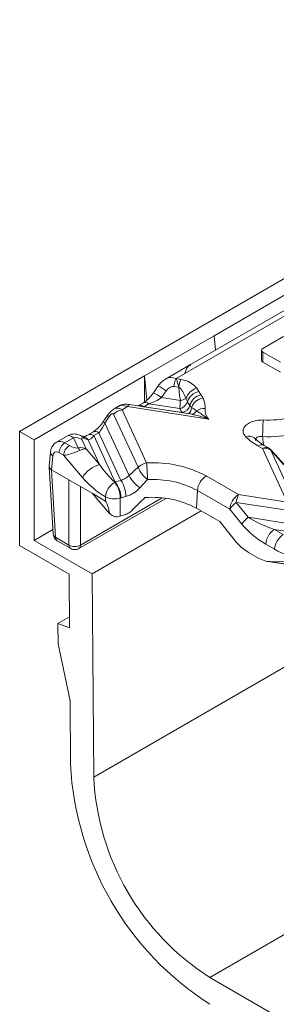
# Model space of a CAD drawing. Units: millimetres. Extents: x -828 to 6636, y -324 to 3696.
# Drawn here: x 2119 to 2197, y 754 to 1054 of the extents above; entities that cross this region are included whole.
import ezdxf

# ---------------------------------------------------------------- set-up
doc = ezdxf.new("R2010")
doc.units = ezdxf.units.MM
doc.header["$LTSCALE"] = 10

msp = doc.modelspace()

# ---------------------------------------------------------------- linework, layer by layer
at = {"color": 7, "linetype": 'Continuous', "lineweight": 15}
for p, q in [((2335.412, 1053.989), (2118.507, 928.772)), ((2333.291, 1047.662), (2177.727, 957.857)), ((2249.502, 994.64), (2170.555, 949.064)), ((2251.571, 994.143), (2168.83, 946.378)), ((2156.514, 945.611), (2177.727, 957.857)), ((2178.16, 953.455), (2177.727, 957.857)), ((2198.91, 957.665), (2192.591, 954.017)), ((2192.188, 953.455), (2192.188, 950.393)), ((2192.591, 952.894), (2197.961, 949.794)), ((2192.591, 952.894), (2192.591, 949.832)), ((2192.591, 949.832), (2197.961, 946.732)), ((2170.555, 949.064), (2162.975, 944.689)), ((2156.514, 945.611), (2122.927, 926.221)), ((2156.514, 937.705), (2156.514, 945.611)), ((2157.24, 938.227), (2156.514, 945.611)), ((2168.83, 946.378), (2166.135, 944.822)), ((2166.135, 944.822), (2166.267, 944.801)), ((2166.267, 944.801), (2167.647, 944.588)), ((2160.68, 942.567), (2159.264, 940.497)), ((2163.089, 941.136), (2161.673, 939.066)), ((2166.961, 942.213), (2165.449, 942.446)), ((2161.673, 939.066), (2167.465, 938.17)), ((2169.614, 937.775), (2169.17, 938.72)), ((2148.789, 936.499), (2147.246, 935.608)), ((2151.351, 936.287), (2149.684, 935.325)), ((2149.684, 935.325), (2157.182, 919.17)), ((2176.096, 932.46), (2151.351, 936.287)), ((2171.012, 933.979), (2151.924, 936.931)), ((2156.026, 937.354), (2154.582, 936.52)), ((2157.9, 937.168), (2156.355, 936.276)), ((2156.355, 936.276), (2168.062, 934.465)), ((2167.278, 935.717), (2157.9, 937.168)), ((2145.219, 933.614), (2143.871, 931.584)), ((2145.782, 933.31), (2144.435, 931.28)), ((2154.62, 917.877), (2147.122, 934.032)), ((2170.895, 934.014), (2170.832, 934.007)), ((2170.894, 934.017), (2170.862, 934.011)), ((2118.507, 894.069), (2118.507, 928.772)), ((2118.507, 928.772), (2122.927, 926.221)), ((2140.757, 928.539), (2139.211, 927.647)), ((2144.435, 931.28), (2151.849, 915.306)), ((2122.927, 926.221), (2122.927, 895.601)), ((2133.059, 927.419), (2129.709, 925.484)), ((2134.9, 926.79), (2132.236, 925.253)), ((2136.313, 923.744), (2134.9, 926.79)), ((2138.149, 927.114), (2136.853, 927.618)), ((2137.461, 926.29), (2138.797, 923.412)), ((2139.351, 926.18), (2138.055, 926.684)), ((2142.837, 918.67), (2139.351, 926.18)), ((2142.632, 928.354), (2141.086, 927.461)), ((2141.086, 927.461), (2147.63, 913.362)), ((2149.364, 913.848), (2142.632, 928.354)), ((2132.236, 925.253), (2133.645, 924.439)), ((2138.797, 923.412), (2142.837, 918.67)), ((2192.437, 923.555), (2191.099, 924.328)), ((2200.013, 907.233), (2192.437, 923.555)), ((2194.312, 923.741), (2192.974, 924.513)), ((2194.998, 923.054), (2202.574, 906.732)), ((2198.887, 918.641), (2194.998, 923.054)), ((2199.139, 918.558), (2195.251, 922.972)), ((2127.893, 922.471), (2127.5, 918.138)), ((2128.617, 921.333), (2128.228, 917.036)), ((2131.88, 921.485), (2130.471, 922.299)), ((2137.628, 914.74), (2131.88, 921.485)), ((2127.498, 918.013), (2128.74, 897.472)), ((2128.228, 917.036), (2128.229, 917.036)), ((2128.229, 917.036), (2133.534, 913.973)), ((2128.229, 917.036), (2129.469, 896.531)), ((2133.534, 913.973), (2140.545, 909.926)), ((2133.534, 894.184), (2133.534, 913.973)), ((2157.415, 914.111), (2155.089, 911.572)), ((2175.311, 915.214), (2185.155, 909.531)), ((2147.461, 913.282), (2147.63, 913.362)), ((2172.424, 905.382), (2172.663, 910.783)), ((2182.507, 905.101), (2172.663, 910.783)), ((2136.556, 893.121), (2163.006, 908.39)), ((2140.545, 909.926), (2144.606, 907.582)), ((2140.545, 909.926), (2145.904, 903.807)), ((2149.097, 908.469), (2149.076, 902.965)), ((2149.402, 908.556), (2149.097, 908.469)), ((2185.155, 909.531), (2200.013, 907.233)), ((2173.824, 904.573), (2140.604, 885.396)), ((2179.464, 901.318), (2172.424, 905.382)), ((2186.187, 900.567), (2182.507, 905.101)), ((2184.468, 907.156), (2188.149, 902.622)), ((2199.327, 904.857), (2184.468, 907.156)), ((2145.978, 903.737), (2145.904, 903.807)), ((2149.076, 902.965), (2148.715, 902.859)), ((2188.149, 902.622), (2203.291, 900.28)), ((2128.653, 898.907), (2122.927, 895.601)), ((2184.587, 895.007), (2179.464, 901.318)), ((2196.113, 898.908), (2198.79, 897.363)), ((2202.605, 897.904), (2196.113, 898.908)), ((2122.927, 895.601), (2140.604, 885.396)), ((2129.469, 896.531), (2133.534, 894.184)), ((2133.564, 885.377), (2118.507, 894.069)), ((2129.981, 895.468), (2134.046, 893.121)), ((2196.142, 892.932), (2193.465, 894.478)), ((2190.903, 890.417), (2188.226, 891.963)), ((2194.109, 889.189), (2202.804, 887.844)), ((2194.765, 889.132), (2200.677, 889.071)), ((2133.687, 868.977), (2133.564, 885.377)), ((2140.604, 885.396), (2141.07, 823.53)), ((2133.662, 872.32), (2130.157, 870.296)), ((2130.203, 864.145), (2130.157, 870.296)), ((2130.157, 870.296), (2133.687, 868.977)), ((2133.854, 846.837), (2130.203, 864.145)), ((2133.999, 827.541), (2133.854, 846.837)), ((2281.562, 701.955), (2176.424, 762.65))]:
    msp.add_line(p, q, dxfattribs=at)
at = {"color": 8, "linetype": 'Continuous', "lineweight": 15}
for p, q in [((2137.068, 911.933), (2137.068, 894.184)), ((2137.068, 894.184), (2161.896, 908.518)), ((2194.765, 889.132), (2202.698, 887.905)), ((2141.07, 823.53), (2223.645, 871.2)), ((2176.424, 762.65), (2294.325, 830.713))]:
    msp.add_line(p, q, dxfattribs=at)
at = {"color": 8, "linetype": 'Continuous', "lineweight": 15, "flags": 128}
msp.add_lwpolyline([(2151.351, 936.287), (2151.446, 936.478), (2151.54, 936.636), (2151.633, 936.762), (2151.722, 936.854), (2151.808, 936.911), (2151.89, 936.933), (2151.924, 936.931)], dxfattribs=at)
at = {"color": 7, "linetype": 'Continuous', "lineweight": 15, "flags": 128}
msp.add_lwpolyline([(2144.606, 907.582), (2144.611, 908.081), (2144.619, 908.826)], dxfattribs=at)
at = {"color": 7, "linetype": 'Continuous', "lineweight": 15}
for centre, radius, start, end in [((2192.804, 953.455), 0.6, 110.78342, 249.21658), ((2192.876, 950.462), 0.692, 185.6948, 245.62534), ((2176.066, 940.666), 10.766, 157.29114, 170.47954), ((2177.578, 940.432), 10.766, 157.29114, 170.47954), ((2173.772, 937.299), 4.816, 106.36723, 162.84011), ((2173.816, 936.537), 4.38, 99.15563, 163.58328), ((2181.713, 945.562), 9.795, 208.67541, 215.40912), ((2166.813, 938.6), 2.92, 279.15563, 343.58328), ((2166.362, 944.513), 6.438, 279.86522, 295.86602), ((2179.676, 943.278), 11.468, 208.67541, 215.40912), ((2174.75, 935.416), 4.586, 102.8599, 164.60251), ((2174.951, 934.562), 4.348, 97.85977, 160.06121), ((2150.406, 930.71), 4.671, 98.89909, 134.6736), ((2178.318, 941.756), 12.584, 208.67541, 215.40912), ((2167.382, 937.445), 3.057, 282.8599, 344.60251), ((2174.727, 931.725), 4.008, 86.0131, 126.11822), ((2194.124, 963.544), 31.352, 267.38057, 297.90735), ((2274.561, 927.019), 82.035, 176.36205, 179.89962), ((2194.209, 963.953), 36.828, 267.38057, 297.90735), ((2135.546, 923.295), 3.555, 57.40482, 100.47491), ((2199.966, 940.011), 18.017, 225.5551, 240.51475), ((2134.328, 921.998), 3.869, 122.73408, 175.53351), ((2135.738, 921.184), 3.869, 122.73408, 175.53351), ((2133.689, 921.381), 3.532, 26.74074, 42.00968), ((2193.083, 920.059), 3.555, 57.40482, 100.47491), ((2192.437, 920.493), 3.75, 41.37901, 60.00269), ((2145.128, 910.215), 8.76, 105.1621, 148.89801), ((2157.904, 914.556), 4.671, 98.89909, 134.6736), ((2162.969, 921.153), 8.969, 201.42228, 231.73774), ((2159.132, 884.598), 34.628, 62.14628, 93.22967), ((2099.424, 913.966), 57.992, 0.14326, 5.1489), ((2157.365, 881.924), 32.912, 104.06938, 107.20598), ((2141.32, 908.718), 9.541, 1.47188, 32.52222), ((2161.564, 920.461), 10.997, 207.95034, 233.9317), ((2159.056, 885.034), 29.123, 62.14628, 93.22967), ((2178.45, 910.331), 5.804, 122.73408, 175.53351), ((2150.481, 908.221), 5.893, 120.82795, 174.11163), ((2141.632, 908.616), 7.467, 358.86894, 38.6762), ((2141.221, 908.27), 8.186, 2.00272, 38.471), ((2147.338, 914.661), 6.437, 245.01483, 285.85841), ((2157.572, 882.171), 27.621, 104.06938, 107.20598), ((2158.959, 879.783), 28.924, 62.25619, 94.51624), ((2188.293, 904.649), 5.804, 122.73408, 175.53351), ((2195.086, 905.375), 10.766, 157.29114, 170.47954), ((2190.748, 899.197), 10.138, 128.2755, 144.38489), ((2157.38, 877.916), 26.39, 105.25704, 108.34018), ((2194.429, 894.663), 10.138, 128.2755, 144.38489), ((2199.251, 894.026), 5.804, 122.73408, 175.53351), ((2201.929, 892.48), 5.804, 122.73408, 175.53351), ((2226.207, 832.241), 92.328, 182.91806, 237.37063), ((2217.602, 827.268), 76.623, 182.79603, 237.49266)]:
    msp.add_arc(centre, radius, start, end, dxfattribs=at)
at = {"color": 8, "linetype": 'Continuous', "lineweight": 15}
for centre, radius, start, end in [((2154.309, 929.424), 12.132, 52.63238, 65.89196), ((2155.815, 931.634), 11.967, 52.56501, 66.00938), ((2156.806, 935.67), 1.855, 53.85903, 115.1616), ((2155.236, 934.679), 1.949, 54.98846, 109.31272), ((2168.426, 936.083), 2.438, 307.5009, 359.11275), ((2170.606, 936.076), 2.082, 277.97679, 327.6762), ((2143.003, 929.308), 2.437, 54.01638, 69.11012), ((2144.389, 931.405), 2.36, 53.82665, 69.42013), ((2141.536, 926.852), 1.859, 53.89164, 114.7979), ((2135.87, 925.112), 2.692, 35.74271, 68.70799), ((2137.166, 924.608), 2.692, 35.74405, 68.58495), ((2139.99, 925.959), 1.859, 53.89567, 114.75317), ((2188.354, 924.853), 2.505, 49.09768, 113.60748), ((2192.194, 922.826), 1.859, 65.2021, 126.10836), ((2193.532, 922.053), 1.859, 65.2021, 126.10836), ((2195.041, 922.757), 0.3, 45.62417, 98.19854), ((2129.148, 922.47), 1.255, 179.98559, 244.97958), ((2130.673, 896.456), 1.207, 176.42553, 234.96706), ((2134.738, 894.109), 1.206, 176.41173, 235.135), ((2135.864, 894.109), 1.206, 304.90907, 3.58465)]:
    msp.add_arc(centre, radius, start, end, dxfattribs=at)
for centre, major_axis, ratio, start_param, end_param in [((2165.114, 940.15), (-1.376, 4.861), 0.8102881, 5.6999853, 6.4928209), ((2148.663, 930.653), (-0.688, 5.207), 0.5987736, 5.7406575, 6.5416095), ((2152.371, 932.794), (3.856, -3.485), 0.4571615, 2.2096974, 2.9950143), ((2132.143, 921.116), (-2.399, 4.388), 0.5922998, 5.5116741, 6.2874724)]:
    msp.add_ellipse(centre, major_axis=major_axis, ratio=ratio, start_param=start_param, end_param=end_param, dxfattribs=at)
at = {"color": 7, "linetype": 'Continuous', "lineweight": 15}
for centre, major_axis, ratio, start_param, end_param in [((2164.428, 940.837), (1.533, 1.347), 0.5916791, 0.4593013, 1.9777377), ((2193.729, 951.842), (8.124, 36.83), 0.6969513, 1.9847292, 2.0990205), ((2158.339, 940.162), (5.056, 2.257), 0.482662, 4.4152469, 5.2006451), ((2146.102, 932.422), (0.874, 1.771), 0.3646632, 5.9976056, 7.5160421), ((2142.749, 931.162), (2.146, 4.033), 0.3198546, 4.1242611, 4.9096593), ((2135.92, 923.297), (-2.902, 4.095), 0.3248694, 5.4675765, 6.2528934), ((2138.481, 925.858), (1.042, -0.826), 0.3732973, 2.261766, 3.7802024), ((2141.203, 930.27), (2.146, 4.033), 0.3198546, 3.338863, 4.1242611), ((2130.378, 920.204), (-1.146, 2.224), 0.6067559, 5.5269424, 7.0453789), ((2134.434, 922.964), (3.849, 1.24), 0.2203115, 3.9183756, 5.3157988), ((2134.434, 925.006), (2.16, -1.05), 0.3625915, 4.5192146, 5.9166378), ((2136.235, 920.85), (3.301, 1.787), 0.724137, 0.3897095, 1.1751076), ((2136.235, 920.85), (2.938, 2.333), 0.3890885, 0.2867962, 1.0721943), ((2130.001, 918.038), (2.504, -0.038), 0.576147, 3.0980592, 3.9342963), ((2147.632, 916.419), (-6.778, 7.382), 0.2298809, 1.0598348, 1.791617), ((2157.275, 901.678), (21.088, 24.589), 0.410194, 1.238469, 1.3589116), ((2144.984, 915.051), (10.084, -7.94), 0.4149729, 4.2619903, 4.9937725), ((2159.633, 895.871), (17.469, 20.369), 0.410194, 1.2776607, 1.4794774), ((2196.872, 901.853), (11.558, -4.095), 0.2470911, 3.9488259, 4.7342241), ((2194.224, 900.484), (10.14, -7.351), 0.4358066, 4.1615659, 4.946964), ((2131.236, 897.622), (2.496, 0.149), 0.5765989, 3.141941, 3.8918717), ((2135.301, 895.275), (2.5, 0), 0.6164724, 3.9275998, 5.4971782), ((2188.605, 894.966), (5.07, -3.676), 0.4358066, 4.1615659, 4.946964), ((2196.902, 898.939), (10.14, -7.351), 0.4358066, 4.946964, 5.7323622), ((2191.283, 893.42), (5.07, -3.676), 0.4358066, 4.946964, 5.7323622)]:
    msp.add_ellipse(centre, major_axis=major_axis, ratio=ratio, start_param=start_param, end_param=end_param, dxfattribs=at)
at = {"color": 8, "linetype": 'Continuous', "lineweight": 15}
for points, knots in [([(2170.636, 948.921), (2170.32, 948.782), (2169.448, 948.397), (2169.071, 947.164), (2168.83, 946.378)], [0, 0, 0, 0, 0.361822, 1, 1, 1, 1]), ([(2176.096, 932.46), (2176.033, 932.481), (2174.645, 932.953), (2172.843, 933.654), (2171.364, 933.87), (2171.004, 933.923)], [0, 0, 0, 0, 0.03469897, 0.76485515, 1, 1, 1, 1]), ([(2192.526, 927.163), (2192.283, 927.188), (2191.799, 927.237), (2191.136, 927.104), (2190.629, 926.83), (2190.315, 926.44), (2190.308, 926.133), (2190.304, 925.982)], [0, 0, 0, 0, 0.20518764, 0.40786616, 0.60787483, 0.8067778, 1, 1, 1, 1]), ([(2192.526, 927.163), (2192.558, 926.849), (2192.643, 926.005), (2192.731, 925.162), (2192.786, 924.632)], [0, 0, 0, 0, 0.3712579, 1, 1, 1, 1])]:
    msp.add_open_spline(points, degree=3, knots=knots, dxfattribs=at)
at = {"color": 7, "linetype": 'Continuous', "lineweight": 15}
for points, knots in [([(2162.952, 944.61), (2162.527, 944.355), (2161.638, 943.823), (2161.009, 942.998), (2160.68, 942.567)], [0, 0, 0, 0, 0.4776243, 1, 1, 1, 1]), ([(2166.961, 942.213), (2166.841, 942.662), (2166.603, 943.561), (2166.371, 944.379), (2166.284, 944.734), (2166.267, 944.801)], [0, 0, 0, 0, 0.448137, 0.8953909, 1, 1, 1, 1]), ([(2167.647, 944.588), (2168.245, 944.448), (2169.659, 944.118), (2171.254, 943.123), (2172.047, 942.302), (2172.415, 941.92)], [0, 0, 0, 0, 0.2815808, 0.6662499, 1, 1, 1, 1]), ([(2159.264, 940.497), (2159.061, 940.217), (2158.438, 939.357), (2157.273, 938.175), (2156.428, 937.619), (2156.026, 937.354)], [0, 0, 0, 0, 0.2021876, 0.6195909, 1, 1, 1, 1]), ([(2169.17, 938.72), (2168.973, 939.212), (2168.577, 940.198), (2167.918, 941.367), (2167.298, 942.016), (2167.009, 942.185), (2166.961, 942.213)], [0, 0, 0, 0, 0.3874699, 0.776981, 0.9632553, 1, 1, 1, 1]), ([(2172.415, 941.92), (2172.43, 941.902), (2172.719, 941.563), (2172.925, 941.203), (2173.119, 940.862)], [0, 0, 0, 0, 0.05338078, 1, 1, 1, 1]), ([(2167.278, 935.717), (2167.303, 936.001), (2167.335, 936.369), (2167.4, 937.208), (2167.436, 937.751), (2167.465, 938.17)], [0, 0, 0, 0, 0.4364832, 0.5646853, 1, 1, 1, 1]), ([(2173.73, 939.886), (2173.933, 939.593), (2174.166, 939.258), (2174.336, 938.912), (2174.356, 938.87)], [0, 0, 0, 0, 0.8780008, 1, 1, 1, 1]), ([(2174.356, 938.87), (2174.455, 938.655), (2174.924, 937.631), (2174.97, 936.566), (2175.006, 935.723)], [0, 0, 0, 0, 0.2092873, 1, 1, 1, 1]), ([(2147.163, 935.537), (2146.877, 935.348), (2146.11, 934.844), (2145.562, 934.088), (2145.219, 933.614)], [0, 0, 0, 0, 0.3728038, 1, 1, 1, 1]), ([(2151.924, 936.931), (2151.691, 936.964), (2151.097, 937.046), (2150.198, 937.009), (2149.346, 936.836), (2148.966, 936.555), (2148.859, 936.475)], [0, 0, 0, 0, 0.221855, 0.565918, 0.8765997, 1, 1, 1, 1]), ([(2170.863, 936.045), (2170.848, 936.061), (2170.689, 936.218), (2170.5, 936.437), (2170.329, 936.633)], [0, 0, 0, 0, 0.1004132, 1, 1, 1, 1]), ([(2172.365, 934.963), (2171.998, 935.267), (2171.529, 935.655), (2170.982, 935.976), (2170.863, 936.045)], [0, 0, 0, 0, 0.7831409, 1, 1, 1, 1]), ([(2176.096, 932.46), (2176.083, 932.468), (2176.064, 932.481), (2175.975, 932.541), (2175.728, 932.708), (2175.256, 933.038), (2174.433, 933.632), (2173.372, 934.463), (2172.714, 934.79), (2172.365, 934.963)], [0, 0, 0, 0, 0.0080881, 0.0120985, 0.0577046, 0.1691055, 0.3295199, 0.644791, 1, 1, 1, 1]), ([(2175.006, 935.723), (2174.985, 935.35), (2174.946, 934.638), (2175.285, 933.689), (2175.678, 933.009), (2175.949, 932.642), (2176.064, 932.499), (2176.088, 932.469), (2176.096, 932.46)], [0, 0, 0, 0, 0.3322436, 0.6344163, 0.8587408, 0.9709221, 0.9907277, 1, 1, 1, 1]), ([(2143.871, 931.584), (2143.685, 931.32), (2143.133, 930.536), (2142.016, 929.375), (2141.19, 928.827), (2140.757, 928.539)], [0, 0, 0, 0, 0.1943848, 0.5770015, 1, 1, 1, 1]), ([(2187.351, 927.148), (2187.245, 927.263), (2186.832, 927.713), (2186.469, 928.596), (2186.653, 929.743), (2187.492, 930.796), (2188.89, 931.623), (2190.696, 932.163), (2192.026, 932.204), (2192.692, 932.224)], [0, 0, 0, 0, 0.0540694, 0.2114949, 0.3684508, 0.5255209, 0.6832465, 0.841637, 1, 1, 1, 1]), ([(2129.765, 925.498), (2129.738, 925.489), (2129.283, 925.334), (2128.644, 924.608), (2128.057, 923.558), (2127.943, 922.804), (2127.893, 922.471)], [0, 0, 0, 0, 0.0230725, 0.3886303, 0.7306734, 1, 1, 1, 1]), ([(2136.853, 927.618), (2136.388, 927.758), (2135.485, 928.03), (2134.109, 927.944), (2133.389, 927.542), (2133.107, 927.384)], [0, 0, 0, 0, 0.3919544, 0.7617184, 1, 1, 1, 1]), ([(2139.211, 927.647), (2139.009, 927.538), (2138.489, 927.258), (2137.953, 927.168), (2138.011, 927.164), (2138.03, 927.162)], [0, 0, 0, 0, 0.2985764, 0.7673268, 1, 1, 1, 1]), ([(2192.974, 924.513), (2192.545, 924.774), (2191.378, 925.482), (2190.536, 926.251), (2190.003, 926.737)], [0, 0, 0, 0, 0.3676026, 1, 1, 1, 1]), ([(2149.364, 913.848), (2149.731, 913.996), (2150.46, 914.289), (2151.324, 914.835), (2151.734, 915.203), (2151.849, 915.306)], [0, 0, 0, 0, 0.4216492, 0.8370216, 1, 1, 1, 1]), ([(2155.089, 911.572), (2154.897, 911.366), (2154.237, 910.659), (2152.816, 909.62), (2151.502, 909.18), (2150.858, 908.964)], [0, 0, 0, 0, 0.172328, 0.5943476, 1, 1, 1, 1]), ([(2145.904, 903.807), (2145.815, 904.217), (2145.666, 904.903), (2145.432, 905.79), (2145.244, 906.4), (2145.073, 906.863), (2144.926, 907.19), (2144.784, 907.412), (2144.689, 907.524), (2144.629, 907.566), (2144.606, 907.582)], [0, 0, 0, 0, 0.323563, 0.5426986, 0.691967, 0.794578, 0.8989997, 0.9414374, 0.9770606, 1, 1, 1, 1]), ([(2150.435, 903.375), (2150.723, 903.47), (2151.398, 903.695), (2152.264, 904.232), (2152.735, 904.696), (2152.906, 904.865)], [0, 0, 0, 0, 0.320426, 0.7533868, 1, 1, 1, 1]), ([(2148.715, 902.859), (2148.418, 902.819), (2147.825, 902.739), (2146.84, 903.047), (2146.288, 903.489), (2145.978, 903.737)], [0, 0, 0, 0, 0.3055171, 0.6101453, 1, 1, 1, 1]), ([(2128.763, 897.458), (2128.797, 897.194), (2128.865, 896.667), (2129.307, 895.955), (2129.751, 895.634), (2129.981, 895.468)], [0, 0, 0, 0, 0.3263635, 0.6518587, 1, 1, 1, 1]), ([(2134.046, 893.121), (2134.264, 893.019), (2134.712, 892.808), (2135.505, 892.753), (2136.136, 892.898), (2136.473, 893.077), (2136.556, 893.121)], [0, 0, 0, 0, 0.2734949, 0.563262, 0.8925634, 1, 1, 1, 1])]:
    msp.add_open_spline(points, degree=3, knots=knots, dxfattribs=at)

doc.saveas('drawing.dxf')
